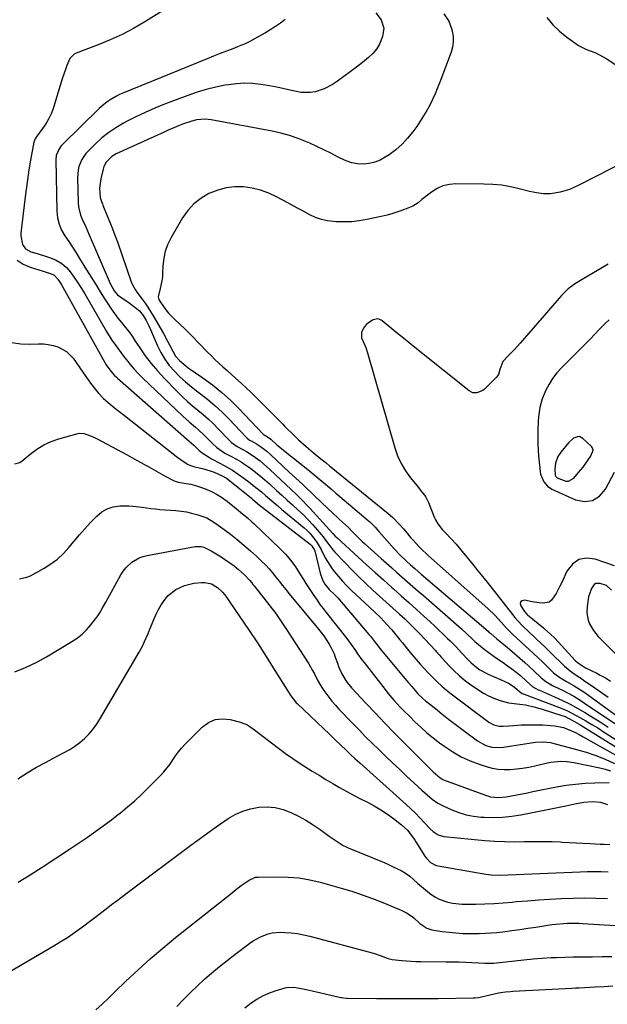
# Model space of a CAD drawing. Units: inches. Extents: x 1830944 to 1836349, y 458045 to 463367.
# Drawn here: x 1835369 to 1835669, y 461423 to 461925 of the extents above; entities that cross this region are included whole.
import ezdxf

# ---------------------------------------------------------------- set-up
doc = ezdxf.new("R2010")
doc.units = ezdxf.units.IN
doc.header["$MEASUREMENT"] = 0
for name, color, linetype in [('1', 7, 'Continuous'), ('7', 7, 'Continuous'), ('8', 7, 'Continuous')]:
    doc.layers.add(name, color=color, linetype=linetype)

msp = doc.modelspace()

# ---------------------------------------------------------------- linework, layer by layer
at = {"layer": '1', "color": 18}
for points in [[(1835669.51, 461771.71, 1842), (1835667.78, 461770.03, 1842), (1835664.38, 461766.61, 1842), (1835662.39, 461764.57, 1842), (1835659.7, 461761.82, 1842), (1835657.01, 461759.08, 1842), (1835654.31, 461756.35, 1842), (1835651.61, 461753.63, 1842), (1835645.28, 461747.29, 1842), (1835642.93, 461744.68, 1842), (1835640.79, 461741.93, 1842), (1835638.94, 461738.98, 1842), (1835637.29, 461735.88, 1842), (1835635.42, 461731.59, 1842), (1835634.2, 461727.09, 1842), (1835633.65, 461722.41, 1842), (1835633.48, 461720.06, 1842), (1835633.25, 461715.33, 1842), (1835633.17, 461711.24, 1842), (1835633.21, 461708.3, 1842), (1835633.36, 461705.36, 1842), (1835633.6, 461702.43, 1842), (1835634.38, 461694.52, 1842), (1835634.62, 461693.12, 1842), (1835636.23, 461689.22, 1842), (1835638.08, 461687.1, 1842), (1835640.44, 461685.59, 1842), (1835652.4, 461680.13, 1842), (1835656.99, 461679.31, 1842), (1835661.15, 461679.73, 1842), (1835664.67, 461681.98, 1842), (1835667.76, 461685.47, 1842), (1835672.22, 461694.16, 1842)], [(1835654.01, 461693.92, 1840), (1835656.25, 461696.78, 1840), (1835658.94, 461700.44, 1840), (1835660.09, 461702.16, 1840), (1835661.33, 461704.85, 1840), (1835661.35, 461705.7, 1840), (1835660.52, 461707.25, 1840), (1835656.18, 461711.38, 1840), (1835654.39, 461712.27, 1840), (1835653.42, 461712.24, 1840), (1835651.42, 461711.41, 1840), (1835648.87, 461709.16, 1840), (1835645.03, 461704.43, 1840), (1835643.49, 461702.09, 1840), (1835642.24, 461698.71, 1840), (1835641.81, 461695.72, 1840), (1835642.05, 461692.7, 1840), (1835642.36, 461692.04, 1840), (1835643.13, 461691.29, 1840), (1835647.47, 461689.62, 1840), (1835648.91, 461689.63, 1840), (1835651.52, 461691.08, 1840), (1835654.01, 461693.92, 1840)]]:
    msp.add_polyline3d(points, dxfattribs=at)
at = {"layer": '7', "color": 18}
for points in [[(1835442.4, 461929.28, 1854), (1835433.06, 461923.49, 1854), (1835427.34, 461920.17, 1854), (1835421.5, 461917.08, 1854), (1835415.5, 461914.33, 1854), (1835409.39, 461911.81, 1854), (1835398.17, 461907.56, 1854), (1835397.06, 461907.01, 1854), (1835394.93, 461904.82, 1854), (1835393.44, 461901.27, 1854), (1835392.62, 461899.18, 1854), (1835391.13, 461894.96, 1854), (1835390.45, 461892.82, 1854), (1835386.54, 461879.91, 1854), (1835385.5, 461877.05, 1854), (1835384.27, 461874.28, 1854), (1835382.75, 461871.67, 1854), (1835381.04, 461869.14, 1854), (1835377.75, 461864.82, 1854), (1835377.17, 461863.94, 1854), (1835376.54, 461862.3, 1854), (1835374.92, 461853.06, 1854), (1835374.09, 461848.08, 1854), (1835373.31, 461843.09, 1854), (1835372.63, 461838.09, 1854), (1835372, 461833.08, 1854), (1835369.98, 461815.94, 1854), (1835369.93, 461814.47, 1854), (1835370.78, 461810.21, 1854), (1835372.37, 461807.95, 1854), (1835375.09, 461806.47, 1854), (1835378.26, 461805.48, 1854), (1835379.84, 461804.99, 1854), (1835381.42, 461804.49, 1854), (1835385.04, 461803.34, 1854), (1835388.01, 461802.08, 1854), (1835390.74, 461800.49, 1854), (1835393.12, 461798.41, 1854), (1835395.26, 461796, 1854), (1835397.17, 461793.29, 1854), (1835399.02, 461790.55, 1854), (1835400.78, 461787.76, 1854), (1835402.49, 461784.93, 1854), (1835413.64, 461765.82, 1854), (1835414.63, 461764.18, 1854), (1835416.69, 461760.95, 1854), (1835417.76, 461759.37, 1854), (1835419.99, 461756.25, 1854), (1835422.29, 461753.19, 1854), (1835423.69, 461751.37, 1854), (1835425.61, 461748.99, 1854), (1835427.6, 461746.67, 1854), (1835429.7, 461744.45, 1854), (1835431.86, 461742.29, 1854), (1835452.5, 461722.66, 1854), (1835455.62, 461719.8, 1854), (1835458.85, 461717.07, 1854), (1835460.46, 461715.7, 1854), (1835463.55, 461712.83, 1854), (1835465.03, 461711.32, 1854), (1835467.51, 461708.7, 1854), (1835469.71, 461706.67, 1854), (1835473.9, 461703.93, 1854), (1835477.2, 461702.21, 1854), (1835479.71, 461700.83, 1854), (1835482.17, 461699.37, 1854), (1835484.55, 461697.8, 1854), (1835486.88, 461696.14, 1854), (1835489.56, 461694.07, 1854), (1835491.93, 461692.17, 1854), (1835494.24, 461690.2, 1854), (1835496.51, 461688.18, 1854), (1835500.13, 461684.86, 1854), (1835502.84, 461682.39, 1854), (1835505.56, 461679.92, 1854), (1835508.29, 461677.47, 1854), (1835511.02, 461675.02, 1854), (1835513.82, 461672.42, 1854), (1835516.31, 461669.95, 1854), (1835518.68, 461667.37, 1854), (1835520.97, 461664.71, 1854), (1835523.89, 461661.16, 1854), (1835524.65, 461660.21, 1854), (1835526.83, 461657.27, 1854), (1835528.28, 461655.32, 1854), (1835529.07, 461654.39, 1854), (1835529.88, 461653.49, 1854), (1835535.05, 461648, 1854), (1835538.51, 461644.41, 1854), (1835542.03, 461640.88, 1854), (1835545.63, 461637.43, 1854), (1835549.29, 461634.05, 1854), (1835562.85, 461621.81, 1854), (1835565.45, 461619.42, 1854), (1835566.74, 461618.21, 1854), (1835569.28, 461615.75, 1854), (1835571.77, 461613.24, 1854), (1835572.99, 461611.96, 1854), (1835581.11, 461603.3, 1854), (1835581.53, 461602.84, 1854), (1835583.17, 461600.96, 1854), (1835584, 461600.02, 1854), (1835584.42, 461599.56, 1854), (1835588.22, 461595.4, 1854), (1835590.62, 461592.95, 1854), (1835593.12, 461590.61, 1854), (1835595.76, 461588.43, 1854), (1835598.5, 461586.37, 1854), (1835603.12, 461583.13, 1854), (1835605.59, 461581.57, 1854), (1835608.15, 461580.18, 1854), (1835610.83, 461579.05, 1854), (1835613.6, 461578.1, 1854), (1835617.69, 461576.91, 1854), (1835618.48, 461576.71, 1854), (1835622.52, 461576.26, 1854), (1835624.14, 461576.04, 1854), (1835626.88, 461575.59, 1854), (1835631.19, 461574.72, 1854), (1835635.43, 461573.53, 1854), (1835645.44, 461570.31, 1854), (1835647.08, 461569.7, 1854), (1835648.67, 461568.96, 1854), (1835651.92, 461567.2, 1854), (1835654.26, 461565.8, 1854), (1835681.12, 461549.12, 1854)], [(1835504.58, 461924.78, 1852), (1835502.18, 461922.88, 1852), (1835499.64, 461921.14, 1852), (1835496.43, 461919.19, 1852), (1835494.47, 461918.01, 1852), (1835490.52, 461915.71, 1852), (1835486.52, 461913.52, 1852), (1835484.48, 461912.51, 1852), (1835480.28, 461910.74, 1852), (1835477.96, 461909.87, 1852), (1835474.68, 461908.61, 1852), (1835471.39, 461907.33, 1852), (1835468.12, 461906.03, 1852), (1835464.86, 461904.71, 1852), (1835421.91, 461887.19, 1852), (1835420.25, 461886.46, 1852), (1835418.61, 461885.67, 1852), (1835415.46, 461883.85, 1852), (1835413.96, 461882.82, 1852), (1835411.12, 461880.56, 1852), (1835409.78, 461879.33, 1852), (1835391.33, 461861.25, 1852), (1835390.56, 461860.41, 1852), (1835389.23, 461858.58, 1852), (1835387.93, 461855.47, 1852), (1835387.71, 461853.24, 1852), (1835388.31, 461827.08, 1852), (1835388.68, 461823.73, 1852), (1835389.42, 461820.49, 1852), (1835390.71, 461817.43, 1852), (1835392.37, 461814.49, 1852), (1835394.3, 461811.63, 1852), (1835396.2, 461808.75, 1852), (1835398.06, 461805.85, 1852), (1835399.9, 461802.92, 1852), (1835403.41, 461797.23, 1852), (1835405.73, 461793.49, 1852), (1835408.06, 461789.75, 1852), (1835410.4, 461786.01, 1852), (1835412.76, 461782.28, 1852), (1835414.34, 461779.79, 1852), (1835415.96, 461777.35, 1852), (1835417.64, 461774.95, 1852), (1835419.41, 461772.63, 1852), (1835421.25, 461770.35, 1852), (1835423.09, 461768.08, 1852), (1835424.88, 461765.76, 1852), (1835426.59, 461763.38, 1852), (1835428.24, 461760.97, 1852), (1835430.49, 461757.53, 1852), (1835433.34, 461753.45, 1852), (1835436.34, 461749.49, 1852), (1835439.55, 461745.71, 1852), (1835442.92, 461742.04, 1852), (1835449.69, 461735.06, 1852), (1835452.19, 461732.6, 1852), (1835454.74, 461730.2, 1852), (1835457.4, 461727.91, 1852), (1835460.11, 461725.69, 1852), (1835462.82, 461723.47, 1852), (1835465.47, 461721.17, 1852), (1835468.01, 461718.76, 1852), (1835470.48, 461716.27, 1852), (1835476.14, 461710.31, 1852), (1835477.17, 461709.32, 1852), (1835480.08, 461707.25, 1852), (1835483.07, 461705.68, 1852), (1835484.86, 461704.7, 1852), (1835488.31, 461702.52, 1852), (1835491.89, 461699.86, 1852), (1835493.57, 461698.49, 1852), (1835496.79, 461695.59, 1852), (1835510.27, 461682.74, 1852), (1835511.15, 461681.89, 1852), (1835513.78, 461679.35, 1852), (1835515.5, 461677.61, 1852), (1835516.34, 461676.73, 1852), (1835517.16, 461675.83, 1852), (1835528.86, 461662.93, 1852), (1835530.08, 461661.6, 1852), (1835530.85, 461660.84, 1852), (1835541.77, 461650.87, 1852), (1835546.04, 461646.99, 1852), (1835550.32, 461643.13, 1852), (1835554.62, 461639.28, 1852), (1835558.93, 461635.45, 1852), (1835559.8, 461634.68, 1852), (1835563.68, 461631.23, 1852), (1835567.55, 461627.77, 1852), (1835571.4, 461624.3, 1852), (1835575.25, 461620.82, 1852), (1835578.38, 461617.96, 1852), (1835580.64, 461615.88, 1852), (1835582.88, 461613.78, 1852), (1835585.09, 461611.66, 1852), (1835587.28, 461609.51, 1852), (1835588.6, 461608.2, 1852), (1835591.61, 461605.16, 1852), (1835594.55, 461602.06, 1852), (1835597.49, 461598.94, 1852), (1835599.26, 461597.12, 1852), (1835602.13, 461594.63, 1852), (1835603.7, 461593.53, 1852), (1835607.86, 461591.22, 1852), (1835609.5, 461590.55, 1852), (1835611.06, 461589.93, 1852), (1835614.16, 461588.62, 1852), (1835618.57, 461586.54, 1852), (1835621.37, 461584.72, 1852), (1835623.97, 461582.53, 1852), (1835625.29, 461581.46, 1852), (1835625.78, 461581.23, 1852), (1835626.03, 461581.12, 1852), (1835626.28, 461581.02, 1852), (1835643.7, 461574.52, 1852), (1835646.03, 461573.59, 1852), (1835648.32, 461572.58, 1852), (1835650.56, 461571.47, 1852), (1835652.77, 461570.29, 1852), (1835654.57, 461569.28, 1852), (1835657.64, 461567.51, 1852), (1835660.69, 461565.71, 1852), (1835663.71, 461563.87, 1852), (1835666.72, 461562, 1852), (1835682.67, 461551.9, 1852)], [(1835585.37, 461927.65, 1848), (1835587.9, 461923.86, 1848), (1835589.48, 461919.58, 1848), (1835589.69, 461918.71, 1848), (1835590.09, 461916.02, 1848), (1835590.17, 461913.36, 1848), (1835589.77, 461910.72, 1848), (1835589.05, 461908.11, 1848), (1835583.33, 461892.81, 1848), (1835582.16, 461889.85, 1848), (1835580.92, 461886.91, 1848), (1835579.59, 461884.02, 1848), (1835578.19, 461881.16, 1848), (1835576.68, 461878.35, 1848), (1835575.09, 461875.6, 1848), (1835573.37, 461872.92, 1848), (1835571.58, 461870.29, 1848), (1835569.58, 461867.51, 1848), (1835566.94, 461864.22, 1848), (1835564.08, 461861.15, 1848), (1835560.9, 461858.4, 1848), (1835557.51, 461855.88, 1848), (1835555.47, 461854.53, 1848), (1835552.86, 461853.11, 1848), (1835550.15, 461852.01, 1848), (1835547.29, 461851.39, 1848), (1835544.33, 461851.08, 1848), (1835541.34, 461851.27, 1848), (1835538.43, 461851.74, 1848), (1835535.63, 461852.66, 1848), (1835532.9, 461853.87, 1848), (1835531.28, 461854.75, 1848), (1835527.77, 461856.58, 1848), (1835524.24, 461858.36, 1848), (1835520.66, 461860.04, 1848), (1835517.05, 461861.67, 1848), (1835515.38, 461862.4, 1848), (1835511.11, 461864.09, 1848), (1835506.79, 461865.58, 1848), (1835502.38, 461866.78, 1848), (1835497.9, 461867.78, 1848), (1835466.83, 461873.65, 1848), (1835463.85, 461873.96, 1848), (1835459.37, 461873.55, 1848), (1835456.45, 461872.82, 1848), (1835452.81, 461871.52, 1848), (1835450.3, 461870.56, 1848), (1835447.8, 461869.55, 1848), (1835445.32, 461868.5, 1848), (1835442.86, 461867.41, 1848), (1835418.51, 461856.31, 1848), (1835416.22, 461854.96, 1848), (1835413.47, 461852.11, 1848), (1835412.26, 461849.79, 1848), (1835411.85, 461848.53, 1848), (1835410.63, 461843.56, 1848), (1835410.02, 461838.82, 1848), (1835410.29, 461834.04, 1848), (1835410.94, 461832.06, 1848), (1835411.47, 461830.77, 1848), (1835411.74, 461830.12, 1848), (1835413.96, 461824.8, 1848), (1835415.31, 461821.48, 1848), (1835416.63, 461818.15, 1848), (1835417.88, 461814.8, 1848), (1835419.09, 461811.43, 1848), (1835426.17, 461791.17, 1848), (1835426.83, 461789.55, 1848), (1835428.12, 461787.27, 1848), (1835429.1, 461785.82, 1848), (1835431.67, 461782.37, 1848), (1835433.18, 461780.28, 1848), (1835434.65, 461778.15, 1848), (1835436.04, 461775.97, 1848), (1835437.37, 461773.75, 1848), (1835442.57, 461764.75, 1848), (1835444.68, 461760.95, 1848), (1835445.68, 461759.02, 1848), (1835447.28, 461755.8, 1848), (1835448.77, 461753.31, 1848), (1835450.66, 461751.11, 1848), (1835453.99, 461748.25, 1848), (1835455.17, 461747.39, 1848), (1835462.71, 461742.18, 1848), (1835467.57, 461738.6, 1848), (1835472.27, 461734.83, 1848), (1835476.73, 461730.78, 1848), (1835481.02, 461726.54, 1848), (1835493.43, 461713.53, 1848), (1835493.86, 461713.16, 1848), (1835495.51, 461712.21, 1848), (1835497.22, 461710.92, 1848), (1835500.37, 461708.16, 1848), (1835502.72, 461706.18, 1848), (1835503.91, 461705.21, 1848), (1835516.05, 461695.46, 1848), (1835518.12, 461693.79, 1848), (1835520.19, 461692.1, 1848), (1835522.25, 461690.4, 1848), (1835524.29, 461688.69, 1848), (1835526.33, 461686.98, 1848), (1835528.37, 461685.26, 1848), (1835530.41, 461683.53, 1848), (1835532.44, 461681.81, 1848), (1835546.9, 461669.52, 1848), (1835547.63, 461668.89, 1848), (1835550.39, 461666.17, 1848), (1835552.34, 461664.01, 1848), (1835558.86, 461656.49, 1848), (1835560.2, 461654.99, 1848), (1835562.98, 461652.08, 1848), (1835566.31, 461648.88, 1848), (1835568.43, 461646.95, 1848), (1835570.59, 461645.07, 1848), (1835573.86, 461642.26, 1848), (1835607.89, 461613.16, 1848), (1835608.35, 461612.75, 1848), (1835609.27, 461611.94, 1848), (1835612.35, 461609.26, 1848), (1835614.13, 461607.88, 1848), (1835616.84, 461605.76, 1848), (1835617.59, 461605.11, 1848), (1835626.59, 461597.16, 1848), (1835628.25, 461595.66, 1848), (1835631.54, 461592.62, 1848), (1835634.94, 461589.35, 1848), (1835637.28, 461587.48, 1848), (1835640.78, 461585.51, 1848), (1835641.68, 461585.06, 1848), (1835645.75, 461583.08, 1848), (1835648.66, 461581.6, 1848), (1835651.52, 461580.03, 1848), (1835654.32, 461578.35, 1848), (1835657.07, 461576.58, 1848), (1835672.48, 461566.2, 1848)], [(1835637.76, 461925.72, 1846), (1835640.81, 461922.07, 1846), (1835644.24, 461918.79, 1846), (1835647.94, 461915.76, 1846), (1835652.03, 461912.79, 1846), (1835653.94, 461911.53, 1846), (1835657.99, 461909.48, 1846), (1835662.29, 461907.89, 1846), (1835664.38, 461906.98, 1846), (1835668.34, 461904.7, 1846), (1835680.47, 461896.52, 1846)], [(1835680.13, 461853.53, 1846), (1835653.82, 461840.13, 1846), (1835649.3, 461838.15, 1846), (1835644.58, 461836.73, 1846), (1835639.74, 461835.88, 1846), (1835636.16, 461835.92, 1846), (1835632.58, 461836.39, 1846), (1835630.81, 461836.74, 1846), (1835629.05, 461837.15, 1846), (1835623.73, 461838.53, 1846), (1835619.3, 461839.51, 1846), (1835614.83, 461840.27, 1846), (1835610.33, 461840.71, 1846), (1835605.79, 461840.92, 1846), (1835591.55, 461841.08, 1846), (1835588.17, 461840.76, 1846), (1835584.94, 461840.02, 1846), (1835581.92, 461838.63, 1846), (1835579.06, 461836.82, 1846), (1835574.86, 461833.5, 1846), (1835574.21, 461832.98, 1846), (1835572.31, 461831.41, 1846), (1835569.54, 461829.72, 1846), (1835565.29, 461828.01, 1846), (1835562.37, 461826.92, 1846), (1835559.43, 461825.94, 1846), (1835556.44, 461825.11, 1846), (1835553.42, 461824.38, 1846), (1835546.12, 461822.83, 1846), (1835542.27, 461822.18, 1846), (1835538.41, 461821.73, 1846), (1835534.52, 461821.6, 1846), (1835530.62, 461821.68, 1846), (1835529.19, 461821.77, 1846), (1835526.05, 461822.17, 1846), (1835522.98, 461822.83, 1846), (1835520.03, 461823.88, 1846), (1835517.15, 461825.19, 1846), (1835514.33, 461826.71, 1846), (1835511.51, 461828.23, 1846), (1835508.7, 461829.76, 1846), (1835505.89, 461831.3, 1846), (1835500.2, 461834.41, 1846), (1835496.16, 461836.29, 1846), (1835492.01, 461837.82, 1846), (1835487.71, 461838.81, 1846), (1835483.29, 461839.45, 1846), (1835478.86, 461839.44, 1846), (1835474.52, 461838.98, 1846), (1835470.3, 461837.84, 1846), (1835466.17, 461836.24, 1846), (1835465.7, 461836.02, 1846), (1835461.69, 461833.62, 1846), (1835458.06, 461830.83, 1846), (1835454.98, 461827.43, 1846), (1835452.27, 461823.64, 1846), (1835446.44, 461813.7, 1846), (1835444.77, 461810.29, 1846), (1835443.47, 461806.77, 1846), (1835442.69, 461803.1, 1846), (1835442.28, 461799.32, 1846), (1835442.16, 461795.58, 1846), (1835442.01, 461793.6, 1846), (1835441.76, 461791.65, 1846), (1835440.84, 461787.8, 1846), (1835439.82, 461783.52, 1846), (1835440.21, 461782.1, 1846), (1835440.7, 461781.24, 1846), (1835442.57, 461778.55, 1846), (1835443.85, 461776.84, 1846), (1835445.2, 461775.2, 1846), (1835448.18, 461772.16, 1846), (1835451.15, 461769.41, 1846), (1835453.16, 461767.49, 1846), (1835455.13, 461765.54, 1846), (1835457.07, 461763.56, 1846), (1835464.82, 461755.5, 1846), (1835466.79, 461753.51, 1846), (1835468.78, 461751.54, 1846), (1835470.82, 461749.63, 1846), (1835472.89, 461747.75, 1846), (1835474.98, 461745.88, 1846), (1835477.06, 461744.02, 1846), (1835479.14, 461742.14, 1846), (1835482.24, 461739.34, 1846), (1835484.8, 461736.97, 1846), (1835487.34, 461734.58, 1846), (1835489.85, 461732.16, 1846), (1835492.33, 461729.71, 1846), (1835501.85, 461720.17, 1846), (1835503.24, 461718.74, 1846), (1835504.28, 461717.66, 1846), (1835504.63, 461717.31, 1846), (1835509.02, 461712.98, 1846), (1835511.42, 461710.68, 1846), (1835513.86, 461708.43, 1846), (1835516.36, 461706.25, 1846), (1835518.9, 461704.11, 1846), (1835522.73, 461700.99, 1846), (1835525.39, 461698.85, 1846), (1835527.38, 461697.26, 1846), (1835528.04, 461696.72, 1846), (1835556.94, 461673.08, 1846), (1835559.32, 461671.01, 1846), (1835562.63, 461667.63, 1846), (1835564.74, 461665.29, 1846), (1835565.77, 461664.09, 1846), (1835568.46, 461660.92, 1846), (1835569.84, 461659.35, 1846), (1835572.7, 461656.3, 1846), (1835574.19, 461654.82, 1846), (1835576.73, 461652.37, 1846), (1835577.21, 461651.92, 1846), (1835578.68, 461650.62, 1846), (1835607.98, 461624.51, 1846), (1835611.42, 461621.26, 1846), (1835614.64, 461617.8, 1846), (1835617.33, 461614.74, 1846), (1835620.58, 461611.41, 1846), (1835628.85, 461603.82, 1846), (1835631.11, 461601.73, 1846), (1835633.35, 461599.63, 1846), (1835635.57, 461597.5, 1846), (1835637.78, 461595.37, 1846), (1835641.24, 461592.04, 1846), (1835644.44, 461589.65, 1846), (1835647.89, 461587.59, 1846), (1835651.77, 461585.39, 1846), (1835655.03, 461583.32, 1846), (1835656.62, 461582.22, 1846), (1835683.55, 461562.73, 1846)], [(1835368.12, 461802.19, 1856), (1835371.21, 461800.15, 1856), (1835374.69, 461798.58, 1856), (1835381.29, 461796.57, 1856), (1835382.25, 461796.28, 1856), (1835385.12, 461795.39, 1856), (1835386.86, 461794.55, 1856), (1835388.85, 461792.42, 1856), (1835390.45, 461789.9, 1856), (1835412.8, 461750.08, 1856), (1835413.48, 461748.91, 1856), (1835415.79, 461745.57, 1856), (1835417.72, 461743.49, 1856), (1835418.47, 461742.76, 1856), (1835419.24, 461742.05, 1856), (1835455.6, 461710.01, 1856), (1835458.1, 461707.85, 1856), (1835460.72, 461705.27, 1856), (1835462.73, 461703.68, 1856), (1835465.95, 461701.58, 1856), (1835467.07, 461700.96, 1856), (1835471.64, 461698.59, 1856), (1835474.71, 461696.9, 1856), (1835477.73, 461695.11, 1856), (1835480.65, 461693.18, 1856), (1835483.52, 461691.15, 1856), (1835485.98, 461689.31, 1856), (1835488.17, 461687.63, 1856), (1835490.33, 461685.91, 1856), (1835492.45, 461684.15, 1856), (1835494.54, 461682.34, 1856), (1835496.62, 461680.53, 1856), (1835498.71, 461678.72, 1856), (1835500.82, 461676.94, 1856), (1835502.94, 461675.17, 1856), (1835514.27, 461665.83, 1856), (1835515.77, 461664.48, 1856), (1835517.2, 461663.06, 1856), (1835519.75, 461659.92, 1856), (1835520.87, 461658.23, 1856), (1835522.91, 461654.73, 1856), (1835525, 461650.6, 1856), (1835526.08, 461648.67, 1856), (1835528.57, 461645, 1856), (1835529.72, 461643.47, 1856), (1835531.7, 461640.99, 1856), (1835533.76, 461638.58, 1856), (1835535.95, 461636.28, 1856), (1835538.22, 461634.06, 1856), (1835550.08, 461623.03, 1856), (1835553.29, 461619.9, 1856), (1835554.84, 461618.28, 1856), (1835556.36, 461616.63, 1856), (1835558.88, 461613.82, 1856), (1835560.23, 461612.13, 1856), (1835562.89, 461608.85, 1856), (1835564.23, 461607.22, 1856), (1835566.93, 461603.97, 1856), (1835568.29, 461602.35, 1856), (1835571.27, 461598.83, 1856), (1835573.33, 461596.45, 1856), (1835575.42, 461594.1, 1856), (1835577.56, 461591.79, 1856), (1835579.73, 461589.51, 1856), (1835581.98, 461587.31, 1856), (1835584.29, 461585.18, 1856), (1835586.69, 461583.16, 1856), (1835589.16, 461581.21, 1856), (1835608.26, 461566.78, 1856), (1835610.78, 461565.42, 1856), (1835613.6, 461564.82, 1856), (1835614.56, 461564.78, 1856), (1835615.53, 461564.81, 1856), (1835620.99, 461565.22, 1856), (1835624.69, 461565.43, 1856), (1835628.39, 461565.55, 1856), (1835632.1, 461565.53, 1856), (1835635.8, 461565.41, 1856), (1835639.75, 461565.21, 1856), (1835641.95, 461564.99, 1856), (1835646.23, 461564.04, 1856), (1835648.32, 461563.31, 1856), (1835652.38, 461561.51, 1856), (1835654.36, 461560.5, 1856), (1835656.32, 461559.44, 1856), (1835679.5, 461546.23, 1856)], [(1835669.1, 461800.08, 1844), (1835660.79, 461795.25, 1844), (1835658.71, 461794.03, 1844), (1835656.63, 461792.8, 1844), (1835652.5, 461790.3, 1844), (1835648.63, 461787.5, 1844), (1835645.23, 461784.13, 1844), (1835624.26, 461759.94, 1844), (1835621.27, 461756.6, 1844), (1835618.16, 461753.35, 1844), (1835615.49, 461750.6, 1844), (1835613.85, 461746.51, 1844), (1835613.17, 461743.96, 1844), (1835612.04, 461742.4, 1844), (1835606.05, 461736.46, 1844), (1835605.2, 461735.77, 1844), (1835602.25, 461734.52, 1844), (1835600.16, 461734.62, 1844), (1835598.29, 461735.56, 1844), (1835570.68, 461757.64, 1844), (1835567.71, 461760.02, 1844), (1835564.74, 461762.41, 1844), (1835561.78, 461764.81, 1844), (1835558.82, 461767.22, 1844), (1835553.88, 461771.25, 1844), (1835553.37, 461771.59, 1844), (1835551.67, 461772.2, 1844), (1835549.32, 461771.77, 1844), (1835546.05, 461769.62, 1844), (1835544.51, 461767.59, 1844), (1835543.36, 461765.25, 1844), (1835543.44, 461762.58, 1844), (1835544.22, 461760.67, 1844), (1835545.6, 461757.73, 1844), (1835546.54, 461754.99, 1844), (1835560.38, 461706.57, 1844), (1835561.82, 461702.47, 1844), (1835563.58, 461698.54, 1844), (1835565.81, 461694.85, 1844), (1835568.34, 461691.32, 1844), (1835572.43, 461686.3, 1844), (1835573.16, 461685.4, 1844), (1835576.02, 461681.78, 1844), (1835577.63, 461678.75, 1844), (1835580.69, 461670.93, 1844), (1835581.18, 461669.84, 1844), (1835582.35, 461667.79, 1844), (1835584.57, 461664.99, 1844), (1835586.19, 461663.23, 1844), (1835589.1, 461660.23, 1844), (1835591.58, 461657.5, 1844), (1835594.75, 461653.73, 1844), (1835597.96, 461649.82, 1844), (1835600.34, 461646.9, 1844), (1835602.71, 461643.98, 1844), (1835605.06, 461641.04, 1844), (1835607.39, 461638.09, 1844), (1835620.35, 461621.65, 1844), (1835621.6, 461620.11, 1844), (1835622.89, 461618.61, 1844), (1835625.59, 461615.73, 1844), (1835628.42, 461612.96, 1844), (1835631.32, 461610.27, 1844), (1835632.64, 461609.09, 1844), (1835634.75, 461607.15, 1844), (1835636.84, 461605.2, 1844), (1835638.9, 461603.21, 1844), (1835640.95, 461601.2, 1844), (1835645.66, 461596.48, 1844), (1835646.84, 461595.37, 1844), (1835650.61, 461592.3, 1844), (1835653.81, 461590.08, 1844), (1835655.45, 461589.03, 1844), (1835656.52, 461588.29, 1844), (1835662.25, 461584.26, 1844), (1835665.65, 461581.88, 1844), (1835669.06, 461579.52, 1844)], [(1835365.43, 461760.15, 1858), (1835369.94, 461759.5, 1858), (1835374.57, 461759.33, 1858), (1835378.89, 461759.53, 1858), (1835381.42, 461759.49, 1858), (1835383.92, 461759.27, 1858), (1835386.38, 461758.75, 1858), (1835388.81, 461758.05, 1858), (1835393.14, 461755.7, 1858), (1835396.56, 461752.16, 1858), (1835403.08, 461742.93, 1858), (1835405.49, 461739.56, 1858), (1835407.95, 461736.24, 1858), (1835409.25, 461734.64, 1858), (1835412.1, 461731.68, 1858), (1835414.49, 461729.62, 1858), (1835416.52, 461727.97, 1858), (1835418.56, 461726.33, 1858), (1835420.6, 461724.7, 1858), (1835422.65, 461723.08, 1858), (1835449.2, 461702.22, 1858), (1835449.95, 461701.64, 1858), (1835452.2, 461699.9, 1858), (1835455.23, 461698.04, 1858), (1835456.78, 461697.4, 1858), (1835457.58, 461697.15, 1858), (1835458.39, 461696.93, 1858), (1835462.45, 461695.96, 1858), (1835466.41, 461694.83, 1858), (1835468.34, 461694.12, 1858), (1835472.47, 461692.36, 1858), (1835474.68, 461691.1, 1858), (1835475.36, 461690.6, 1858), (1835487.4, 461680.86, 1858), (1835488.09, 461680.29, 1858), (1835491.52, 461677.43, 1858), (1835492.91, 461676.32, 1858), (1835517.27, 461657.46, 1858), (1835518.16, 461656.61, 1858), (1835519.42, 461654.49, 1858), (1835519.6, 461653.98, 1858), (1835519.76, 461653.45, 1858), (1835522.46, 461642.67, 1858), (1835523.63, 461639.28, 1858), (1835524.75, 461637.17, 1858), (1835527, 461634.39, 1858), (1835529.83, 461631.62, 1858), (1835531.3, 461630.1, 1858), (1835534.13, 461626.94, 1858), (1835547.21, 461611.55, 1858), (1835547.94, 461610.68, 1858), (1835550.03, 461608.01, 1858), (1835552.12, 461605.32, 1858), (1835552.83, 461604.44, 1858), (1835566.57, 461587.84, 1858), (1835567.37, 461586.88, 1858), (1835568.99, 461584.95, 1858), (1835570.76, 461582.91, 1858), (1835572.2, 461581.35, 1858), (1835574.48, 461579.14, 1858), (1835576.1, 461577.77, 1858), (1835581.08, 461573.75, 1858), (1835584.42, 461571.09, 1858), (1835587.76, 461568.45, 1858), (1835591.14, 461565.84, 1858), (1835594.53, 461563.26, 1858), (1835602.47, 461557.27, 1858), (1835606.72, 461554.93, 1858), (1835609.84, 461554.06, 1858), (1835614.67, 461553.99, 1858), (1835619.95, 461554.78, 1858), (1835622.19, 461555.11, 1858), (1835624.42, 461555.45, 1858), (1835628.9, 461556.15, 1858), (1835632.11, 461556.62, 1858), (1835635.91, 461556.82, 1858), (1835639.68, 461556.41, 1858), (1835640.92, 461556.13, 1858), (1835652.86, 461552.99, 1858), (1835657.83, 461551.52, 1858), (1835662.74, 461549.86, 1858), (1835667.54, 461547.92, 1858), (1835672.27, 461545.79, 1858)], [(1835369.21, 461639.76, 1862), (1835373, 461640.65, 1862), (1835374.8, 461641.45, 1862), (1835381.74, 461645.2, 1862), (1835385.28, 461647.4, 1862), (1835388.6, 461649.86, 1862), (1835391.61, 461652.7, 1862), (1835394.4, 461655.79, 1862), (1835397.08, 461659.04, 1862), (1835399.8, 461662.25, 1862), (1835402.61, 461665.38, 1862), (1835405.48, 461668.46, 1862), (1835408.67, 461671.8, 1862), (1835411.22, 461673.9, 1862), (1835413.98, 461675.53, 1862), (1835417.04, 461676.47, 1862), (1835420.3, 461676.96, 1862), (1835424.89, 461677.01, 1862), (1835427.16, 461676.91, 1862), (1835431.67, 461676.36, 1862), (1835436.18, 461675.69, 1862), (1835438.45, 461675.44, 1862), (1835440.72, 461675.23, 1862), (1835448.83, 461674.6, 1862), (1835451.55, 461674.3, 1862), (1835454.23, 461673.89, 1862), (1835456.89, 461673.3, 1862), (1835459.52, 461672.59, 1862), (1835462.13, 461671.8, 1862), (1835464.68, 461670.84, 1862), (1835468.24, 461668.79, 1862), (1835470.5, 461667.23, 1862), (1835471.6, 461666.41, 1862), (1835476.65, 461662.59, 1862), (1835480.13, 461659.87, 1862), (1835483.54, 461657.07, 1862), (1835486.85, 461654.17, 1862), (1835490.1, 461651.19, 1862), (1835492.55, 461648.86, 1862), (1835494.48, 461646.94, 1862), (1835496.34, 461644.96, 1862), (1835498.1, 461642.89, 1862), (1835499.8, 461640.77, 1862), (1835501.45, 461638.61, 1862), (1835503.13, 461636.47, 1862), (1835504.84, 461634.34, 1862), (1835506.56, 461632.23, 1862), (1835521.53, 461614.17, 1862), (1835524.19, 461610.73, 1862), (1835525.42, 461608.94, 1862), (1835526.97, 461606.54, 1862), (1835527.88, 461604.96, 1862), (1835529.45, 461601.67, 1862), (1835530.1, 461599.96, 1862), (1835531.14, 461596.9, 1862), (1835531.79, 461595.16, 1862), (1835533.32, 461591.79, 1862), (1835535.16, 461588.57, 1862), (1835536.2, 461587.05, 1862), (1835538.56, 461584.2, 1862), (1835545.65, 461576.56, 1862), (1835550.49, 461571.41, 1862), (1835555.37, 461566.29, 1862), (1835560.3, 461561.22, 1862), (1835565.26, 461556.19, 1862), (1835574.85, 461546.58, 1862), (1835576.13, 461545.31, 1862), (1835577.41, 461544.04, 1862), (1835579.99, 461541.54, 1862), (1835583.43, 461538.45, 1862), (1835584.3, 461537.92, 1862), (1835584.76, 461537.7, 1862), (1835585.24, 461537.51, 1862), (1835606.65, 461529.62, 1862), (1835609.21, 461528.86, 1862), (1835613.18, 461528.39, 1862), (1835617.15, 461528.74, 1862), (1835619.91, 461529.29, 1862), (1835622.6, 461529.84, 1862), (1835625.3, 461530.38, 1862), (1835627.99, 461530.92, 1862), (1835630.68, 461531.45, 1862), (1835642.78, 461533.86, 1862), (1835647.62, 461534.69, 1862), (1835652.48, 461535.34, 1862), (1835657.36, 461535.73, 1862), (1835662.26, 461535.95, 1862), (1835669.57, 461536.07, 1862)], [(1835366.83, 461592.43, 1864), (1835372.39, 461594.66, 1864), (1835377.78, 461597.28, 1864), (1835383.04, 461600.18, 1864), (1835395.93, 461607.89, 1864), (1835398.6, 461609.69, 1864), (1835401.11, 461611.68, 1864), (1835403.39, 461613.93, 1864), (1835405.52, 461616.35, 1864), (1835408.01, 461619.53, 1864), (1835408.75, 461620.52, 1864), (1835410.12, 461622.56, 1864), (1835411.35, 461624.68, 1864), (1835413.16, 461627.91, 1864), (1835420.91, 461641.85, 1864), (1835422.07, 461643.68, 1864), (1835423.38, 461645.39, 1864), (1835426.51, 461648.35, 1864), (1835430.19, 461650.55, 1864), (1835432.2, 461651.28, 1864), (1835434.29, 461651.81, 1864), (1835458.65, 461656.25, 1864), (1835461.71, 461656.29, 1864), (1835463.2, 461655.93, 1864), (1835466.8, 461654.14, 1864), (1835470.3, 461652.12, 1864), (1835471.99, 461651.02, 1864), (1835473.65, 461649.87, 1864), (1835478.51, 461646.39, 1864), (1835480.84, 461644.6, 1864), (1835483.82, 461641.93, 1864), (1835486.35, 461639.19, 1864), (1835487.53, 461637.74, 1864), (1835488.12, 461637.01, 1864), (1835488.7, 461636.28, 1864), (1835493.74, 461630.04, 1864), (1835496.78, 461626.14, 1864), (1835499.73, 461622.18, 1864), (1835502.55, 461618.12, 1864), (1835505.29, 461614.01, 1864), (1835516.53, 461596.48, 1864), (1835518.54, 461593.12, 1864), (1835519.46, 461591.4, 1864), (1835521.22, 461587.92, 1864), (1835523.2, 461584.56, 1864), (1835524.29, 461582.94, 1864), (1835526.74, 461579.59, 1864), (1835528.4, 461577.48, 1864), (1835530.15, 461575.45, 1864), (1835531.97, 461573.48, 1864), (1835538.85, 461566.29, 1864), (1835542.18, 461562.86, 1864), (1835545.53, 461559.45, 1864), (1835548.93, 461556.07, 1864), (1835552.35, 461552.73, 1864), (1835555.8, 461549.41, 1864), (1835559.26, 461546.11, 1864), (1835562.75, 461542.83, 1864), (1835566.25, 461539.56, 1864), (1835574.24, 461532.15, 1864), (1835576.83, 461529.83, 1864), (1835579.49, 461527.59, 1864), (1835582.3, 461525.59, 1864), (1835585.36, 461523.98, 1864), (1835589.38, 461522.2, 1864), (1835593.02, 461520.81, 1864), (1835596.74, 461519.69, 1864), (1835600.55, 461518.97, 1864), (1835604.42, 461518.51, 1864), (1835605.96, 461518.41, 1864), (1835610.64, 461518.29, 1864), (1835615.31, 461518.42, 1864), (1835619.95, 461518.91, 1864), (1835624.57, 461519.66, 1864), (1835647.48, 461524.28, 1864), (1835652.06, 461525.18, 1864), (1835656.65, 461526.03, 1864), (1835661.25, 461526.5, 1864), (1835665.21, 461526.16, 1864), (1835668.77, 461524.84, 1864)], [(1835672.33, 461646.52, 1842), (1835662.48, 461649.94, 1842), (1835658.05, 461650.35, 1842), (1835654.09, 461649.65, 1842), (1835650.84, 461647.29, 1842), (1835648.06, 461643.81, 1842), (1835645.38, 461638, 1842), (1835644.48, 461636.12, 1842), (1835642.56, 461632.42, 1842), (1835640.2, 461628.9, 1842), (1835638.95, 461627.96, 1842), (1835635.79, 461627.37, 1842), (1835633.96, 461627.59, 1842), (1835630.33, 461628.16, 1842), (1835626.43, 461628.96, 1842), (1835625.26, 461628.69, 1842), (1835624.49, 461628.17, 1842), (1835624.3, 461627.25, 1842), (1835624.5, 461626.08, 1842), (1835626.45, 461623.22, 1842), (1835627.61, 461621.87, 1842), (1835628.05, 461621.47, 1842), (1835636.06, 461614.81, 1842), (1835636.81, 461614.18, 1842), (1835639.75, 461611.61, 1842), (1835641.82, 461609.55, 1842), (1835652.32, 461598.31, 1842), (1835653.48, 461597.19, 1842), (1835657.5, 461594.56, 1842), (1835663.27, 461591.77, 1842), (1835665.05, 461590.86, 1842), (1835667.64, 461589.35, 1842), (1835670.18, 461587.75, 1842)], [(1835368.43, 461537.97, 1866), (1835373.15, 461540.96, 1866), (1835377.92, 461543.84, 1866), (1835382.8, 461546.55, 1866), (1835387.74, 461549.15, 1866), (1835392.05, 461551.32, 1866), (1835394.81, 461552.86, 1866), (1835397.45, 461554.55, 1866), (1835399.94, 461556.47, 1866), (1835402.33, 461558.53, 1866), (1835404.52, 461560.79, 1866), (1835406.58, 461563.17, 1866), (1835408.43, 461565.71, 1866), (1835410.14, 461568.36, 1866), (1835430.19, 461602.54, 1866), (1835431.65, 461605.16, 1866), (1835432.99, 461607.85, 1866), (1835434.81, 461611.98, 1866), (1835435.37, 461613.37, 1866), (1835437.68, 461619.21, 1866), (1835438.8, 461621.77, 1866), (1835440.06, 461624.27, 1866), (1835441.49, 461626.66, 1866), (1835443.42, 461629.48, 1866), (1835445.02, 461631.35, 1866), (1835448.8, 461634.37, 1866), (1835453.33, 461636.41, 1866), (1835458.09, 461637.6, 1866), (1835461.89, 461638.03, 1866), (1835463.66, 461638.01, 1866), (1835467.02, 461637.23, 1866), (1835470.09, 461635.46, 1866), (1835472.67, 461633.05, 1866), (1835473.78, 461631.64, 1866), (1835481.15, 461620.96, 1866), (1835485.82, 461614.1, 1866), (1835490.42, 461607.19, 1866), (1835494.93, 461600.23, 1866), (1835499.37, 461593.22, 1866), (1835507.52, 461580.18, 1866), (1835509.81, 461577.17, 1866), (1835510.24, 461576.71, 1866), (1835510.69, 461576.27, 1866), (1835527.28, 461560.57, 1866), (1835530.07, 461557.9, 1866), (1835532.84, 461555.21, 1866), (1835535.61, 461552.53, 1866), (1835537.9, 461550.36, 1866), (1835540.21, 461548.22, 1866), (1835541.38, 461547.16, 1866), (1835542.54, 461546.1, 1866), (1835566.2, 461524.84, 1866), (1835568.57, 461522.66, 1866), (1835570.9, 461520.43, 1866), (1835573.17, 461518.13, 1866), (1835575.39, 461515.8, 1866), (1835578.36, 461512.59, 1866), (1835579.86, 461511.17, 1866), (1835582.43, 461509.45, 1866), (1835585.35, 461508.62, 1866), (1835606.26, 461506.65, 1866), (1835611.29, 461506.27, 1866), (1835616.31, 461506.02, 1866), (1835621.35, 461505.95, 1866), (1835626.39, 461506.01, 1866), (1835628.3, 461506.06, 1866), (1835632.39, 461506.13, 1866), (1835636.47, 461506.12, 1866), (1835640.54, 461506.01, 1866), (1835644.62, 461505.81, 1866), (1835645.69, 461505.75, 1866), (1835649.24, 461505.54, 1866), (1835652.78, 461505.35, 1866), (1835656.32, 461505.17, 1866), (1835659.87, 461505, 1866), (1835665.03, 461504.76, 1866), (1835666.96, 461504.68, 1866), (1835669.84, 461504.56, 1866)], [(1835368.58, 461485.33, 1868), (1835374.75, 461489.11, 1868), (1835380.86, 461493, 1868), (1835394.69, 461502.08, 1868), (1835397.8, 461504.14, 1868), (1835400.9, 461506.23, 1868), (1835403.97, 461508.35, 1868), (1835407.02, 461510.5, 1868), (1835410.05, 461512.68, 1868), (1835413.06, 461514.89, 1868), (1835416.03, 461517.15, 1868), (1835418.98, 461519.43, 1868), (1835420.62, 461520.71, 1868), (1835424.31, 461523.73, 1868), (1835427.92, 461526.83, 1868), (1835431.41, 461530.07, 1868), (1835434.83, 461533.4, 1868), (1835441.11, 461539.76, 1868), (1835442.81, 461541.6, 1868), (1835445.91, 461545.52, 1868), (1835447.31, 461547.6, 1868), (1835448.71, 461549.68, 1868), (1835450.19, 461551.69, 1868), (1835451.81, 461553.59, 1868), (1835453.51, 461555.43, 1868), (1835462.37, 461564.36, 1868), (1835465.54, 461566.64, 1868), (1835468.91, 461568.17, 1868), (1835472.59, 461568.56, 1868), (1835476.47, 461568.2, 1868), (1835481.15, 461566.97, 1868), (1835484.49, 461565.75, 1868), (1835486.04, 461564.9, 1868), (1835488.98, 461562.86, 1868), (1835491.85, 461560.69, 1868), (1835493.28, 461559.59, 1868), (1835497.55, 461556.25, 1868), (1835501.14, 461553.52, 1868), (1835504.78, 461550.87, 1868), (1835508.49, 461548.32, 1868), (1835512.26, 461545.83, 1868), (1835518.38, 461541.92, 1868), (1835521.81, 461539.77, 1868), (1835525.27, 461537.65, 1868), (1835528.76, 461535.59, 1868), (1835532.28, 461533.57, 1868), (1835535.91, 461531.56, 1868), (1835539.39, 461529.68, 1868), (1835542.91, 461527.86, 1868), (1835546.44, 461526.08, 1868), (1835549.93, 461524.23, 1868), (1835553.33, 461522.24, 1868), (1835556.6, 461520.04, 1868), (1835559.78, 461517.71, 1868), (1835563.89, 461514.49, 1868), (1835566.97, 461511.58, 1868), (1835568.73, 461509.36, 1868), (1835570.36, 461507.03, 1868), (1835571.14, 461505.84, 1868), (1835575.71, 461498.56, 1868), (1835576.34, 461497.67, 1868), (1835578.62, 461495.34, 1868), (1835581.46, 461493.87, 1868), (1835582.51, 461493.61, 1868), (1835606.75, 461489.4, 1868), (1835609.54, 461489.03, 1868), (1835613.77, 461488.86, 1868), (1835618.01, 461489.03, 1868), (1835622.42, 461489.32, 1868), (1835626.05, 461489.5, 1868), (1835654.8, 461490.67, 1868), (1835658.36, 461490.77, 1868), (1835661.92, 461490.82, 1868), (1835665.48, 461490.78, 1868), (1835669.03, 461490.69, 1868)], [(1835408.21, 461420.25, 1872), (1835411.39, 461423.24, 1872), (1835414.55, 461426.26, 1872), (1835417.69, 461429.29, 1872), (1835423.49, 461434.93, 1872), (1835429.61, 461440.7, 1872), (1835435.83, 461446.35, 1872), (1835442.23, 461451.81, 1872), (1835448.73, 461457.14, 1872), (1835477.67, 461480.13, 1872), (1835479.16, 461481.3, 1872), (1835482.2, 461483.57, 1872), (1835486.27, 461486.43, 1872), (1835489.48, 461487.81, 1872), (1835490.17, 461487.91, 1872), (1835490.87, 461487.97, 1872), (1835500.59, 461488.12, 1872), (1835506.13, 461487.96, 1872), (1835511.62, 461487.5, 1872), (1835517.05, 461486.55, 1872), (1835522.45, 461485.29, 1872), (1835533.11, 461482.31, 1872), (1835538.47, 461480.7, 1872), (1835543.79, 461478.97, 1872), (1835549.05, 461477.04, 1872), (1835554.26, 461474.99, 1872), (1835562.78, 461471.46, 1872), (1835563.69, 461471.06, 1872), (1835566.37, 461469.77, 1872), (1835569.19, 461467.94, 1872), (1835570.24, 461467.03, 1872), (1835573.12, 461464.31, 1872), (1835576.74, 461461.87, 1872), (1835579.25, 461461.13, 1872), (1835584.52, 461460.28, 1872), (1835588.03, 461459.81, 1872), (1835591.55, 461459.46, 1872), (1835595.09, 461459.28, 1872), (1835598.63, 461459.23, 1872), (1835603.34, 461459.27, 1872), (1835606.37, 461459.35, 1872), (1835609.39, 461459.51, 1872), (1835612.4, 461459.78, 1872), (1835615.41, 461460.13, 1872), (1835620.01, 461460.74, 1872), (1835624.07, 461461.3, 1872), (1835628.13, 461461.87, 1872), (1835632.18, 461462.47, 1872), (1835636.24, 461463.08, 1872), (1835640.43, 461463.73, 1872), (1835642.38, 461464, 1872), (1835646.32, 461464.37, 1872), (1835648.29, 461464.48, 1872), (1835652.24, 461464.53, 1872), (1835654.22, 461464.48, 1872), (1835656.19, 461464.38, 1872), (1835683.58, 461462.63, 1872)], [(1835449.39, 461421.96, 1874), (1835452.83, 461425.55, 1874), (1835456.33, 461429.07, 1874), (1835459.91, 461432.51, 1874), (1835463.56, 461435.88, 1874), (1835467.29, 461439.15, 1874), (1835471.08, 461442.36, 1874), (1835474.95, 461445.47, 1874), (1835478.88, 461448.51, 1874), (1835486.49, 461454.24, 1874), (1835488.24, 461455.45, 1874), (1835491.93, 461457.54, 1874), (1835495.88, 461459.09, 1874), (1835497.92, 461459.58, 1874), (1835502.12, 461459.87, 1874), (1835504.34, 461459.79, 1874), (1835507.57, 461459.56, 1874), (1835510.78, 461459.19, 1874), (1835513.96, 461458.6, 1874), (1835517.11, 461457.86, 1874), (1835548.95, 461449.28, 1874), (1835549.97, 461448.99, 1874), (1835552.98, 461447.95, 1874), (1835557.02, 461446.49, 1874), (1835559.12, 461445.94, 1874), (1835563.9, 461445.4, 1874), (1835568.71, 461445.08, 1874), (1835571.11, 461445, 1874), (1835573.52, 461444.95, 1874), (1835586.58, 461444.85, 1874), (1835589.85, 461444.8, 1874), (1835593.12, 461444.72, 1874), (1835596.38, 461444.58, 1874), (1835599.65, 461444.42, 1874), (1835603.15, 461444.21, 1874), (1835606.18, 461444.1, 1874), (1835610.74, 461444.16, 1874), (1835613.76, 461444.39, 1874), (1835615.27, 461444.56, 1874), (1835621.51, 461445.34, 1874), (1835626.14, 461445.87, 1874), (1835630.78, 461446.32, 1874), (1835635.42, 461446.66, 1874), (1835640.07, 461446.92, 1874), (1835642.82, 461447.04, 1874), (1835647.03, 461447.2, 1874), (1835651.25, 461447.31, 1874), (1835655.47, 461447.37, 1874), (1835659.68, 461447.39, 1874), (1835661.1, 461447.38, 1874), (1835666.02, 461447.43, 1874), (1835670.94, 461447.55, 1874)], [(1835484.03, 461421.3, 1876), (1835487.27, 461423.81, 1876), (1835490.15, 461425.72, 1876), (1835493.13, 461427.43, 1876), (1835496.28, 461428.81, 1876), (1835499.53, 461429.98, 1876), (1835504.48, 461431.47, 1876), (1835505.37, 461431.7, 1876), (1835509.05, 461431.86, 1876), (1835510.89, 461431.61, 1876), (1835511.8, 461431.43, 1876), (1835516.05, 461430.45, 1876), (1835519.01, 461429.77, 1876), (1835521.96, 461429.1, 1876), (1835524.92, 461428.43, 1876), (1835527.88, 461427.77, 1876), (1835532.98, 461426.62, 1876), (1835533.39, 461426.54, 1876), (1835534.22, 461426.4, 1876), (1835535.89, 461426.26, 1876), (1835536.31, 461426.25, 1876), (1835551.13, 461426.11, 1876), (1835558.97, 461426.06, 1876), (1835566.8, 461426.05, 1876), (1835574.63, 461426.1, 1876), (1835582.46, 461426.18, 1876), (1835600.36, 461426.44, 1876), (1835601.26, 461426.48, 1876), (1835603.03, 461426.69, 1876), (1835603.9, 461426.86, 1876), (1835610.39, 461428.33, 1876), (1835611.65, 461428.6, 1876), (1835614.17, 461429.07, 1876), (1835616.71, 461429.44, 1876), (1835619.27, 461429.7, 1876), (1835620.55, 461429.78, 1876), (1835650.59, 461431.4, 1876), (1835652.44, 461431.49, 1876), (1835654.28, 461431.57, 1876), (1835662.43, 461431.99, 1876), (1835666.96, 461432.26, 1876), (1835671.49, 461432.58, 1876)]]:
    msp.add_polyline3d(points, dxfattribs=at)
at = {"layer": '8', "color": 18}
for points in [[(1835550.72, 461928.16, 1850), (1835553.47, 461924.58, 1850), (1835554.73, 461920.38, 1850), (1835554.17, 461916.04, 1850), (1835552.52, 461912.1, 1850), (1835551.05, 461909.59, 1850), (1835549.18, 461907.37, 1850), (1835547.05, 461905.33, 1850), (1835543.99, 461902.86, 1850), (1835540.87, 461900.41, 1850), (1835537.71, 461898, 1850), (1835534.49, 461895.67, 1850), (1835531.24, 461893.39, 1850), (1835528.69, 461891.66, 1850), (1835524.48, 461889.36, 1850), (1835519.91, 461887.91, 1850), (1835517.53, 461887.57, 1850), (1835512.77, 461887.62, 1850), (1835510.4, 461888.02, 1850), (1835507.75, 461888.63, 1850), (1835504.05, 461889.46, 1850), (1835500.34, 461890.22, 1850), (1835496.61, 461890.91, 1850), (1835492.11, 461891.65, 1850), (1835487.99, 461892.09, 1850), (1835483.87, 461892.25, 1850), (1835479.75, 461892.02, 1850), (1835475.64, 461891.51, 1850), (1835474.07, 461891.23, 1850), (1835469.21, 461890.25, 1850), (1835464.4, 461889.08, 1850), (1835459.66, 461887.64, 1850), (1835454.98, 461886.02, 1850), (1835443.04, 461881.52, 1850), (1835438.1, 461879.55, 1850), (1835433.23, 461877.44, 1850), (1835428.44, 461875.14, 1850), (1835423.71, 461872.7, 1850), (1835422.17, 461871.87, 1850), (1835418.37, 461869.6, 1850), (1835414.71, 461867.14, 1850), (1835411.27, 461864.38, 1850), (1835407.98, 461861.42, 1850), (1835404.39, 461857.9, 1850), (1835403.1, 461856.48, 1850), (1835400.99, 461853.34, 1850), (1835399.55, 461849.8, 1850), (1835399.09, 461847.96, 1850), (1835398.81, 461844.16, 1850), (1835399.19, 461831.5, 1850), (1835399.39, 461829.33, 1850), (1835400.4, 461825.13, 1850), (1835401.2, 461823.11, 1850), (1835403.05, 461819.11, 1850), (1835404.82, 461815.07, 1850), (1835414.91, 461791.44, 1850), (1835415.48, 461790.19, 1850), (1835417.46, 461786.6, 1850), (1835419.17, 461784.51, 1850), (1835421.31, 461782.89, 1850), (1835425.16, 461780.47, 1850), (1835428.07, 461778.28, 1850), (1835430.39, 461776.32, 1850), (1835432.31, 461773.92, 1850), (1835433.8, 461771.35, 1850), (1835435.33, 461768.35, 1850), (1835436.02, 461766.82, 1850), (1835439.51, 461758.6, 1850), (1835441.24, 461755.06, 1850), (1835443.22, 461751.69, 1850), (1835445.55, 461748.55, 1850), (1835448.13, 461745.57, 1850), (1835450.95, 461742.79, 1850), (1835453.86, 461740.1, 1850), (1835456.89, 461737.56, 1850), (1835460.02, 461735.12, 1850), (1835461.4, 461734.09, 1850), (1835465.19, 461731.12, 1850), (1835468.88, 461728.02, 1850), (1835472.41, 461724.74, 1850), (1835475.82, 461721.33, 1850), (1835484.78, 461711.92, 1850), (1835485.09, 461711.62, 1850), (1835486.42, 461710.54, 1850), (1835487.52, 461709.88, 1850), (1835490.01, 461708.56, 1850), (1835492.08, 461707.26, 1850), (1835495.23, 461704.84, 1850), (1835497.17, 461703.11, 1850), (1835506.66, 461694.21, 1850), (1835508.32, 461692.66, 1850), (1835509.99, 461691.11, 1850), (1835513.32, 461688.01, 1850), (1835515.29, 461686.18, 1850), (1835518, 461683.63, 1850), (1835519.35, 461682.34, 1850), (1835526.6, 461675.4, 1850), (1835528.37, 461673.72, 1850), (1835531.94, 461670.39, 1850), (1835533.75, 461668.74, 1850), (1835536.85, 461665.92, 1850), (1835538.58, 461664.2, 1850), (1835541.55, 461661.09, 1850), (1835543.78, 461658.93, 1850), (1835544.92, 461657.89, 1850), (1835553.43, 461650.28, 1850), (1835556.12, 461647.89, 1850), (1835558.81, 461645.5, 1850), (1835561.51, 461643.12, 1850), (1835564.22, 461640.75, 1850), (1835566.93, 461638.38, 1850), (1835569.63, 461636.01, 1850), (1835572.34, 461633.64, 1850), (1835575.05, 461631.27, 1850), (1835592.95, 461615.57, 1850), (1835594.34, 461614.33, 1850), (1835597.1, 461611.81, 1850), (1835599.82, 461609.25, 1850), (1835601.2, 461608, 1850), (1835604.04, 461605.57, 1850), (1835606.53, 461603.56, 1850), (1835610.24, 461600.81, 1850), (1835612.15, 461599.52, 1850), (1835615.61, 461597.2, 1850), (1835617.86, 461595.61, 1850), (1835620.07, 461593.95, 1850), (1835622.24, 461592.24, 1850), (1835624.34, 461590.54, 1850), (1835627.54, 461587.77, 1850), (1835630.65, 461584.9, 1850), (1835632.3, 461583.91, 1850), (1835633.46, 461583.34, 1850), (1835634.06, 461583.08, 1850), (1835641.78, 461579.79, 1850), (1835645.81, 461577.95, 1850), (1835649.78, 461576, 1850), (1835653.66, 461573.87, 1850), (1835657.48, 461571.62, 1850), (1835660.81, 461569.56, 1850), (1835664.96, 461566.97, 1850), (1835669.1, 461564.36, 1850)], [(1835366.81, 461698.39, 1860), (1835369.44, 461699.18, 1860), (1835370.64, 461699.96, 1860), (1835374.76, 461703.42, 1860), (1835378.1, 461705.88, 1860), (1835381.59, 461708.03, 1860), (1835385.33, 461709.72, 1860), (1835389.23, 461711.1, 1860), (1835398.44, 461713.73, 1860), (1835399.73, 461713.97, 1860), (1835402.27, 461713.85, 1860), (1835405.99, 461712.46, 1860), (1835408.4, 461711.28, 1860), (1835424.03, 461702.93, 1860), (1835426.48, 461701.61, 1860), (1835428.93, 461700.28, 1860), (1835431.36, 461698.93, 1860), (1835433.79, 461697.57, 1860), (1835433.87, 461697.52, 1860), (1835436.25, 461696.18, 1860), (1835438.64, 461694.84, 1860), (1835441.03, 461693.52, 1860), (1835443.43, 461692.21, 1860), (1835447.71, 461689.88, 1860), (1835448.53, 461689.52, 1860), (1835450, 461689.16, 1860), (1835454.17, 461688.46, 1860), (1835456.54, 461687.99, 1860), (1835458.88, 461687.43, 1860), (1835463.45, 461685.92, 1860), (1835467.08, 461684.38, 1860), (1835469.67, 461683.05, 1860), (1835472.11, 461681.49, 1860), (1835474.47, 461679.78, 1860), (1835479.45, 461675.8, 1860), (1835481.82, 461673.88, 1860), (1835485.34, 461670.96, 1860), (1835487.61, 461668.93, 1860), (1835488.72, 461667.89, 1860), (1835501.84, 461655.32, 1860), (1835504.7, 461652.34, 1860), (1835507.4, 461649.23, 1860), (1835509.84, 461645.9, 1860), (1835512.1, 461642.44, 1860), (1835513.9, 461639.44, 1860), (1835515.15, 461637.39, 1860), (1835517.75, 461633.34, 1860), (1835519.09, 461631.35, 1860), (1835520.78, 461628.94, 1860), (1835522.29, 461626.85, 1860), (1835523.84, 461624.79, 1860), (1835525.41, 461622.74, 1860), (1835535.89, 461609.42, 1860), (1835538.16, 461606.4, 1860), (1835540.3, 461603.29, 1860), (1835541.36, 461601.72, 1860), (1835543.56, 461598.65, 1860), (1835544.71, 461597.15, 1860), (1835555.44, 461583.4, 1860), (1835556.91, 461581.56, 1860), (1835559.98, 461577.99, 1860), (1835563.19, 461574.54, 1860), (1835564.83, 461572.85, 1860), (1835568.15, 461569.51, 1860), (1835570.67, 461567.04, 1860), (1835573.66, 461564.21, 1860), (1835576.73, 461561.48, 1860), (1835579.91, 461558.88, 1860), (1835583.17, 461556.37, 1860), (1835585.84, 461554.4, 1860), (1835589.98, 461551.65, 1860), (1835594.26, 461549.18, 1860), (1835598.75, 461547.13, 1860), (1835603.39, 461545.37, 1860), (1835606.87, 461544.23, 1860), (1835609.91, 461543.43, 1860), (1835612.97, 461542.88, 1860), (1835616.08, 461542.69, 1860), (1835619.22, 461542.75, 1860), (1835622.37, 461543.06, 1860), (1835625.5, 461543.46, 1860), (1835628.62, 461544, 1860), (1835631.72, 461544.62, 1860), (1835638.22, 461546.09, 1860), (1835639.87, 461546.41, 1860), (1835643.2, 461546.82, 1860), (1835644.88, 461546.92, 1860), (1835648.23, 461546.81, 1860), (1835651.55, 461546.31, 1860), (1835664.83, 461543.51, 1860), (1835667.54, 461542.85, 1860), (1835670.22, 461542.07, 1860)], [(1835670.69, 461634.01, 1840), (1835668.2, 461636.37, 1840), (1835665.04, 461637.54, 1840), (1835662.83, 461637.53, 1840), (1835661.93, 461636.97, 1840), (1835660.49, 461634.96, 1840), (1835658.97, 461630.6, 1840), (1835658.28, 461625.68, 1840), (1835658.27, 461622.5, 1840), (1835658.86, 461618.71, 1840), (1835659.56, 461616.93, 1840), (1835661.58, 461613.59, 1840), (1835664.04, 461610.52, 1840), (1835665.39, 461609.09, 1840), (1835680.99, 461593.47, 1840)], [(1835360.54, 461437.63, 1870), (1835386.34, 461452.69, 1870), (1835390.04, 461454.94, 1870), (1835393.68, 461457.25, 1870), (1835397.25, 461459.69, 1870), (1835400.77, 461462.21, 1870), (1835402, 461463.11, 1870), (1835404.86, 461465.24, 1870), (1835407.7, 461467.39, 1870), (1835410.54, 461469.55, 1870), (1835413.36, 461471.73, 1870), (1835416.19, 461473.91, 1870), (1835419.02, 461476.08, 1870), (1835421.86, 461478.23, 1870), (1835424.71, 461480.37, 1870), (1835456.57, 461504.18, 1870), (1835460.84, 461507.33, 1870), (1835465.14, 461510.45, 1870), (1835469.47, 461513.52, 1870), (1835473.83, 461516.56, 1870), (1835475.5, 461517.71, 1870), (1835479.15, 461519.84, 1870), (1835482.95, 461521.59, 1870), (1835486.96, 461522.76, 1870), (1835491.12, 461523.54, 1870), (1835495.33, 461523.66, 1870), (1835499.47, 461523.33, 1870), (1835503.5, 461522.33, 1870), (1835507.46, 461520.88, 1870), (1835507.51, 461520.86, 1870), (1835511.36, 461518.94, 1870), (1835515.12, 461516.88, 1870), (1835518.75, 461514.6, 1870), (1835522.3, 461512.17, 1870), (1835526.96, 461508.78, 1870), (1835530.46, 461506.32, 1870), (1835534.09, 461504.08, 1870), (1835535.36, 461503.46, 1870), (1835536.66, 461502.88, 1870), (1835547.53, 461498.44, 1870), (1835550.66, 461497.14, 1870), (1835553.78, 461495.81, 1870), (1835556.88, 461494.45, 1870), (1835559.97, 461493.07, 1870), (1835563.67, 461491.25, 1870), (1835565.9, 461489.9, 1870), (1835567.99, 461488.35, 1870), (1835569.99, 461486.64, 1870), (1835571.93, 461484.86, 1870), (1835573.91, 461483.12, 1870), (1835575.95, 461481.44, 1870), (1835578.02, 461479.81, 1870), (1835580.84, 461477.85, 1870), (1835582.93, 461476.71, 1870), (1835587.46, 461475.17, 1870), (1835589.85, 461474.72, 1870), (1835594.67, 461474.22, 1870), (1835597.1, 461474.17, 1870), (1835601.58, 461474.22, 1870), (1835606.26, 461474.34, 1870), (1835610.93, 461474.53, 1870), (1835615.59, 461474.84, 1870), (1835620.25, 461475.23, 1870), (1835622.3, 461475.42, 1870), (1835627.99, 461475.92, 1870), (1835633.68, 461476.37, 1870), (1835639.38, 461476.73, 1870), (1835645.08, 461477.04, 1870), (1835645.34, 461477.05, 1870), (1835651.17, 461477.23, 1870), (1835657, 461477.31, 1870), (1835662.83, 461477.21, 1870), (1835668.67, 461477.01, 1870)]]:
    msp.add_polyline3d(points, dxfattribs=at)

doc.saveas('drawing.dxf')
